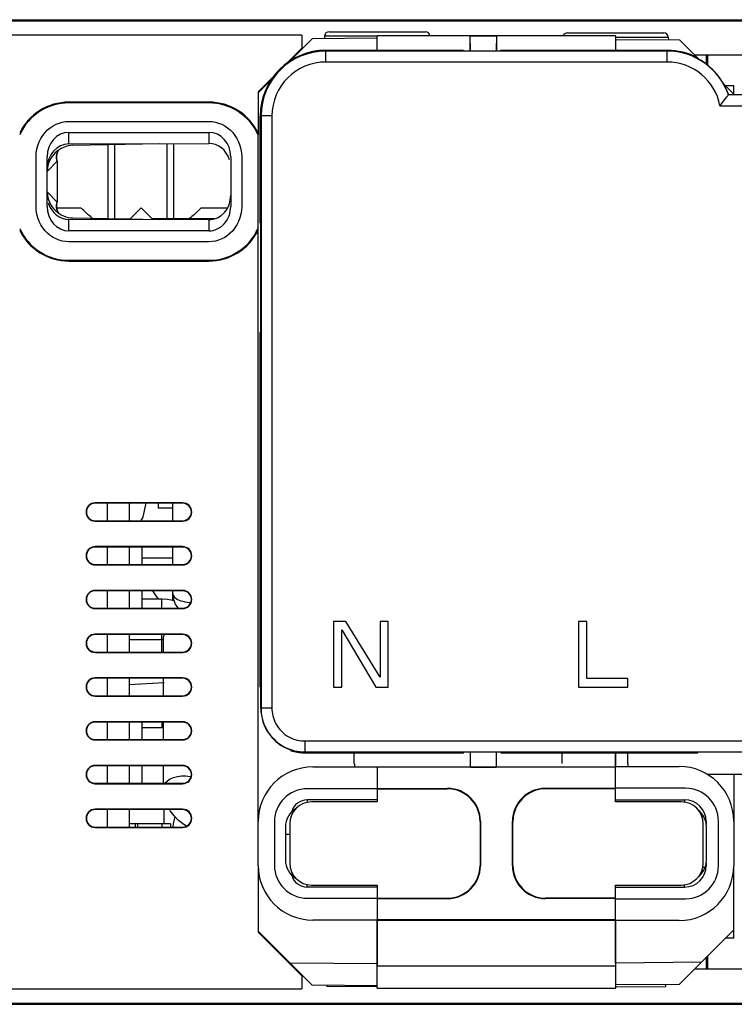
# Model space of a CAD drawing. Units: millimetres. Extents: x -48.4 to 51.5, y -24.6 to 24.6.
# Drawn here: x -26.5 to 6.2, y -22.5 to 22.5 of the extents above; entities that cross this region are included whole.
import ezdxf

# ---------------------------------------------------------------- set-up
doc = ezdxf.new("R2010")
doc.units = ezdxf.units.MM
doc.header["$LTSCALE"] = 16.335
doc.layers.get('0').update_dxf_attribs({"linetype": 'CONTINUOUS'})
for name, color, linetype in [('ASSI', 7, 'CONTINUOUS'), ('COPY-PUBBLISH', 7, 'CONTINUOUS'), ('CURVE', 7, 'CONTINUOUS'), ('DRAFT', 7, 'CONTINUOUS'), ('RACCORDO', 7, 'CONTINUOUS'), ('SUPERFICI', 7, 'CONTINUOUS')]:
    doc.layers.add(name, color=color, linetype=linetype)

msp = doc.modelspace()

# ---------------------------------------------------------------- linework, layer by layer
at = {"color": 7, "linetype": 'CONTINUOUS'}
for p, q in [((-13.6, 21.8), (-34.9, 21.8)), ((-13.6, 21.8), (-13.6, 21.2)), ((-13.6, 21.2), (-14.304, 20.496)), ((-14.896, 19.904), (-15.6, 19.2)), ((5.69, 19.56), (6.15, 19.1)), ((6.15, 19.077), (6.15, 19.1)), ((-22.143, 13.403), (-22.143, 16.797)), ((-19.756, 13.4), (-19.756, 16.838)), ((-24.802, 13.9), (-23.7, 13.9)), ((-23.448, 13.66), (-23.511, 13.717)), ((-23.414, 13.629), (-23.448, 13.66)), ((-23.386, 13.604), (-23.414, 13.629)), ((-23.356, 13.578), (-23.386, 13.604)), ((-23.325, 13.551), (-23.356, 13.578)), ((-21.45, 13.4), (-20.95, 13.9)), ((-20.95, 13.9), (-20.45, 13.4)), ((-18.514, 13.604), (-18.575, 13.551)), ((-18.452, 13.66), (-18.514, 13.604)), ((-18.389, 13.717), (-18.452, 13.66)), ((-18.2, 13.9), (-16.991, 13.9)), ((-21.986, 13.4), (-21.45, 13.4)), ((-17.573, 13.4), (-20.45, 13.4)), ((-22.5, 0.399), (-22.5, -0.399)), ((-21.5, 0.399), (-21.5, -0.399)), ((-22.5, -1.601), (-22.5, -2.399)), ((-21.5, -1.601), (-21.5, -2.399)), ((-20.9, -2.399), (-20.9, -1.601)), ((-19.5, -1.606), (-20.9, -1.606)), ((-19.5, -2.108), (-20.9, -2.108)), ((-22.5, -3.601), (-22.5, -4.399)), ((-21.5, -3.601), (-21.5, -4.399)), ((-20.9, -4.399), (-20.9, -3.601)), ((-20, -3.991), (-20.9, -3.991)), ((-12.15, -5), (-12.15, -8)), ((-11.588, -5), (-12.15, -5)), ((-11.775, -8), (-11.775, -5.383)), ((-11.775, -5.383), (-10.213, -8)), ((-10.025, -7.553), (-11.588, -5)), ((-10.025, -5), (-10.025, -7.553)), ((-9.65, -5), (-10.025, -5)), ((-9.65, -8), (-9.65, -5)), ((-0.575, -5), (-0.95, -5)), ((-0.95, -5), (-0.95, -8)), ((-0.575, -7.617), (-0.575, -5)), ((-22.5, -5.601), (-22.5, -6.399)), ((-21.5, -5.601), (-21.5, -6.399)), ((-20, -5.841), (-21.5, -5.841)), ((-19.965, -5.843), (-20, -5.841)), ((-19.925, -6.4), (-19.925, -5.725)), ((-22.5, -7.601), (-22.5, -8.399)), ((-21.5, -7.601), (-21.5, -8.399)), ((-19.925, -8.4), (-19.925, -7.6)), ((1.3, -7.617), (-0.575, -7.617)), ((1.3, -8), (1.3, -7.617)), ((-19.9, -7.808), (-21.5, -7.892)), ((-12.15, -8), (-11.775, -8)), ((-10.213, -8), (-9.65, -8)), ((-0.95, -8), (1.3, -8)), ((-22.5, -9.601), (-22.5, -10.399)), ((-21.5, -9.601), (-21.5, -10.399)), ((-20.9, -10.399), (-20.9, -9.601)), ((-19.925, -9.858), (-20.9, -9.858)), ((-19.925, -10.4), (-19.925, -9.6)), ((-22.5, -11.601), (-22.5, -12.399)), ((-21.5, -11.601), (-21.5, -12.399)), ((-20.9, -12.399), (-20.9, -11.601)), ((-19.925, -12.4), (-19.925, -11.6)), ((-10.15, -11.65), (-10.15, -12.65)), ((0.75, -12.625), (0.75, -11.63)), ((-22.5, -13.601), (-22.5, -14.399)), ((-21.5, -13.601), (-21.5, -14.399)), ((-19.9, -14.258), (-19.9, -13.6)), ((-19.6, -14.258), (-21.5, -14.258)), ((-21.2, -14.399), (-21.2, -14.258)), ((-19.6, -14.258), (-19.6, -14.4)), ((-14.15, -14.74), (-14.35, -14.74)), ((-14.016, -16.55), (-14.11, -16.55)), ((-14, -16.577), (-14, -16.66)), ((-10.15, -17.65), (-10.15, -18.65)), ((0.75, -18.67), (0.75, -17.675)), ((-15.6, -19.2), (-13.6, -21.2)), ((-13.6, -21.2), (-13.6, -21.8)), ((3.05, -21.682), (3.049, -21.58)), ((-34.9, -21.8), (-13.6, -21.8)), ((0.75, -21.702), (3.05, -21.682))]:
    msp.add_line(p, q, dxfattribs=at)
at = {"color": 250, "linetype": 'CONTINUOUS'}
for p, q in [((-20, -4.4), (-20, -3.991)), ((-20, -6.4), (-20, -5.6)), ((-19.99, -9.858), (-19.99, -9.6)), ((-19.097, -12.061), (-18.903, -12.061)), ((-21.1, -14.399), (-21.1, -14.258)), ((-19.99, -14.4), (-19.99, -14.258))]:
    msp.add_line(p, q, dxfattribs=at)
at = {"color": 7, "linetype": 'CONTINUOUS'}
for points in [[(-23.511, 13.717), (-23.573, 13.776), (-23.636, 13.837), (-23.7, 13.9)], [(-23.172, 13.423), (-23.204, 13.448), (-23.264, 13.499), (-23.325, 13.551)], [(-18.575, 13.551), (-18.636, 13.499), (-18.696, 13.449), (-18.756, 13.4)], [(-18.2, 13.9), (-18.264, 13.837), (-18.327, 13.776), (-18.389, 13.717)], [(-19.445, -4.066), (-19.492, -4.052), (-19.742, -4.006), (-20, -3.991)], [(-18.876, -14.36), (-19.001, -14.285), (-19.238, -14.097), (-19.443, -13.886), (-19.614, -13.653), (-19.643, -13.6)]]:
    msp.add_lwpolyline(points, dxfattribs=at)
at = {"color": 250, "linetype": 'CONTINUOUS'}
for points in [[(-19.899, -5.6), (-19.923, -5.687), (-19.925, -5.725)], [(-19.856, -12.4), (-19.845, -12.38), (-19.748, -12.282), (-19.619, -12.197), (-19.462, -12.131), (-19.286, -12.084), (-19.097, -12.061)], [(-18.903, -12.061), (-18.714, -12.084), (-18.663, -12.098)]]:
    msp.add_lwpolyline(points, dxfattribs=at)
at = {"color": 7, "linetype": 'CONTINUOUS'}
for centre, start, end in [((3.9, -14.4), 14.4775, 51.0749), ((3.9, -15.9), 308.9353, 345.5225)]:
    msp.add_arc(centre, 1, start, end, dxfattribs=at)
at = {"layer": 'ASSI', "color": 7, "linetype": 'CONTINUOUS'}
for p, q in [((-27.95, 22.5), (31.05, 22.5)), ((-28.001, 22.449), (25.25, 22.449)), ((-13.6, 21.8), (-34.9, 21.8)), ((-13.6, 21.8), (-13.6, 21.15)), ((-10.15, 21.1), (-10.15, 21.759)), ((0.75, 21.759), (-10.15, 21.759)), ((-5.909, 21.759), (-5.904, 21.754)), ((-4.696, 21.754), (-4.691, 21.759)), ((0.75, 21.759), (0.75, 21.1)), ((-13.6, 21.2), (-14.304, 20.496)), ((-13.94, 20.81), (-13.991, 20.809)), ((4.35, 20.9), (6.85, 20.9)), ((4.898, 20.467), (4.898, 20.9)), ((4.95, 20.9), (4.95, 20.427)), ((-14.896, 19.904), (-15.6, 19.2)), ((-15.6, 19.2), (-15.6, 17.258)), ((-17.85, 18.732), (-24.25, 18.732)), ((-17.85, 18.697), (-24.25, 18.697)), ((-24.25, 17.85), (-17.85, 17.85)), ((-24.25, 17.35), (-17.85, 17.35)), ((-15.6, -14.15), (-15.6, 17.239)), ((-24.25, 16.825), (-17.85, 16.844)), ((-25.75, 13.968), (-25.75, 16.232)), ((-25.25, 13.968), (-25.25, 16.232)), ((-16.85, 16.232), (-16.85, 13.968)), ((-16.35, 16.232), (-16.35, 13.968)), ((-17.85, 13.356), (-24.25, 13.375)), ((-17.85, 12.85), (-24.25, 12.85)), ((-17.85, 12.35), (-24.25, 12.35)), ((-24.25, 11.503), (-17.85, 11.503)), ((-24.25, 11.468), (-17.85, 11.468)), ((-19.05, 0.417), (-23.05, 0.417)), ((-19.05, 0.4), (-23.05, 0.399)), ((-23.05, -0.399), (-19.05, -0.4)), ((-23.05, -0.417), (-19.05, -0.417)), ((-19.05, -1.583), (-23.05, -1.583)), ((-19.05, -1.6), (-23.05, -1.601)), ((-23.05, -2.399), (-19.05, -2.4)), ((-23.05, -2.417), (-19.05, -2.417)), ((-19.05, -3.583), (-23.05, -3.583)), ((-19.05, -3.6), (-23.05, -3.601)), ((-23.05, -4.399), (-19.05, -4.4)), ((-23.05, -4.417), (-19.05, -4.417)), ((-19.05, -5.583), (-23.05, -5.583)), ((-19.05, -5.6), (-23.05, -5.601)), ((-23.05, -6.399), (-19.05, -6.4)), ((-23.05, -6.417), (-19.05, -6.417)), ((-19.05, -7.583), (-23.05, -7.583)), ((-19.05, -7.6), (-23.05, -7.601)), ((-23.05, -8.399), (-19.05, -8.4)), ((-23.05, -8.417), (-19.05, -8.417)), ((-19.05, -9.583), (-23.05, -9.583)), ((-19.05, -9.6), (-23.05, -9.601)), ((-23.05, -10.399), (-19.05, -10.4)), ((-23.05, -10.417), (-19.05, -10.417)), ((-5.887, -11.663), (-5.887, -10.974)), ((-4.713, -10.974), (-4.713, -11.663)), ((0.75, -11), (0.75, -11.63)), ((-19.05, -11.583), (-23.05, -11.583)), ((-19.05, -11.6), (-23.05, -11.601)), ((0.75, -11.667), (-10.15, -11.667)), ((-10.15, -11.667), (-10.15, -12.633)), ((-5.9, -11.65), (-5.887, -11.663)), ((-5.887, -11.663), (-4.713, -11.663)), ((-4.7, -11.65), (-4.713, -11.663)), ((-1.723, -11.65), (0.75, -11.65)), ((0.75, -12.65), (0.75, -11.667)), ((-23.05, -12.399), (-19.05, -12.4)), ((-23.05, -12.417), (-19.05, -12.417)), ((-10.15, -12.633), (-6.932, -12.633)), ((-10.15, -12.65), (-6.95, -12.65)), ((0.75, -12.633), (-2.468, -12.633)), ((0.75, -12.65), (-2.45, -12.65)), ((-19.05, -13.583), (-23.05, -13.583)), ((-19.05, -13.6), (-23.05, -13.601)), ((-23.05, -14.399), (-19.05, -14.4)), ((-5.45, -14.15), (-5.45, -16.15)), ((-5.433, -14.132), (-5.433, -16.168)), ((-3.967, -16.168), (-3.967, -14.132)), ((-3.95, -16.15), (-3.95, -14.15)), ((-23.05, -14.417), (-19.05, -14.417)), ((-15.6, -16.15), (-15.6, -19.2)), ((4.85, -16.242), (4.75, -16.242)), ((-10.15, -17.65), (-6.95, -17.65)), ((-10.15, -17.667), (-6.932, -17.667)), ((-10.15, -17.667), (-10.15, -18.633)), ((0.75, -17.667), (-2.468, -17.667)), ((0.75, -17.65), (-2.45, -17.65)), ((0.75, -18.633), (0.75, -17.65)), ((0.75, -18.633), (-10.15, -18.633)), ((-10.15, -18.65), (0.75, -18.65)), ((-10.15, -21.759), (-10.15, -18.65)), ((0.75, -18.67), (0.75, -21.759)), ((-15.6, -19.2), (-13.6, -21.2)), ((4.898, -20.9), (4.898, -20.352)), ((4.95, -20.3), (4.95, -20.9)), ((-13.6, -21.15), (-13.6, -21.8)), ((6.85, -20.9), (4.35, -20.9)), ((-34.9, -21.8), (-13.6, -21.8)), ((-12.449, -21.63), (-12.45, -21.682)), ((-10.15, -21.702), (-12.45, -21.682)), ((-10.15, -21.759), (0.75, -21.759)), ((-28.001, -22.449), (25.25, -22.449)), ((-27.95, -22.5), (31.05, -22.5))]:
    msp.add_line(p, q, dxfattribs=at)
at = {"layer": 'ASSI', "color": 250, "linetype": 'CONTINUOUS'}
for p, q in [((-4.696, 21.754), (-5.904, 21.754)), ((-24.25, 18.732), (-24.25, 18.697)), ((-17.85, 18.732), (-17.85, 18.697)), ((-24.25, 16.825), (-24.25, 17.35)), ((-17.85, 17.35), (-17.85, 16.844)), ((-24.25, 12.85), (-24.25, 13.375)), ((-17.85, 13.356), (-17.85, 12.85)), ((-24.25, 11.468), (-24.25, 11.503)), ((-17.85, 11.468), (-17.85, 11.503)), ((-23.05, 0.417), (-23.05, 0.399)), ((-19.05, 0.417), (-19.05, 0.4)), ((-23.05, -0.417), (-23.05, -0.399)), ((-19.05, -0.417), (-19.05, -0.4)), ((-23.05, -1.583), (-23.05, -1.601)), ((-19.05, -1.583), (-19.05, -1.6)), ((-23.05, -2.417), (-23.05, -2.399)), ((-19.05, -2.417), (-19.05, -2.4)), ((-23.05, -3.583), (-23.05, -3.601)), ((-19.05, -3.583), (-19.05, -3.6)), ((-23.05, -4.417), (-23.05, -4.399)), ((-19.05, -4.417), (-19.05, -4.4)), ((-23.05, -5.583), (-23.05, -5.601)), ((-19.05, -5.583), (-19.05, -5.6)), ((-23.05, -6.417), (-23.05, -6.399)), ((-19.05, -6.417), (-19.05, -6.4)), ((-23.05, -7.583), (-23.05, -7.601)), ((-19.05, -7.583), (-19.05, -7.6)), ((-23.05, -8.417), (-23.05, -8.399)), ((-19.05, -8.417), (-19.05, -8.4)), ((-23.05, -9.583), (-23.05, -9.601)), ((-19.05, -9.583), (-19.05, -9.6)), ((-23.05, -10.417), (-23.05, -10.399)), ((-19.05, -10.417), (-19.05, -10.4)), ((-23.05, -11.583), (-23.05, -11.601)), ((-19.05, -11.583), (-19.05, -11.6)), ((-23.05, -12.417), (-23.05, -12.399)), ((-19.05, -12.417), (-19.05, -12.4)), ((-6.95, -12.65), (-6.932, -12.633)), ((-2.45, -12.65), (-2.468, -12.633)), ((-23.05, -13.583), (-23.05, -13.601)), ((-19.05, -13.583), (-19.05, -13.6)), ((-23.05, -14.417), (-23.05, -14.399)), ((-19.05, -14.417), (-19.05, -14.4)), ((-5.45, -14.15), (-5.433, -14.132)), ((-3.95, -14.15), (-3.967, -14.132)), ((-5.45, -16.15), (-5.433, -16.168)), ((-3.95, -16.15), (-3.967, -16.168)), ((-6.95, -17.65), (-6.932, -17.667)), ((-2.45, -17.65), (-2.468, -17.667)), ((0.75, -20.759), (-10.15, -20.759))]:
    msp.add_line(p, q, dxfattribs=at)
at = {"layer": 'ASSI', "color": 7, "linetype": 'CONTINUOUS'}
for points in [[(-25.75, 16.232), (-25.74, 16.413), (-25.713, 16.587), (-25.67, 16.755), (-25.609, 16.916), (-25.532, 17.071), (-25.443, 17.213), (-25.341, 17.343), (-25.227, 17.46), (-25.105, 17.562), (-24.975, 17.649), (-24.836, 17.721), (-24.694, 17.777), (-24.55, 17.817), (-24.402, 17.841), (-24.25, 17.85)], [(-17.85, 17.85), (-17.698, 17.841), (-17.55, 17.817), (-17.406, 17.777), (-17.264, 17.721), (-17.125, 17.649), (-16.995, 17.562), (-16.873, 17.46), (-16.759, 17.343), (-16.657, 17.213), (-16.568, 17.071), (-16.491, 16.916), (-16.43, 16.755), (-16.387, 16.587), (-16.36, 16.413), (-16.35, 16.232)], [(-24.25, 12.35), (-24.402, 12.359), (-24.55, 12.383), (-24.694, 12.423), (-24.836, 12.479), (-24.975, 12.551), (-25.105, 12.638), (-25.227, 12.74), (-25.341, 12.857), (-25.443, 12.987), (-25.532, 13.129), (-25.609, 13.284), (-25.67, 13.445), (-25.713, 13.613), (-25.74, 13.787), (-25.75, 13.968)], [(-16.35, 13.968), (-16.36, 13.787), (-16.387, 13.613), (-16.43, 13.445), (-16.491, 13.284), (-16.568, 13.129), (-16.657, 12.987), (-16.759, 12.857), (-16.873, 12.74), (-16.995, 12.638), (-17.125, 12.551), (-17.264, 12.479), (-17.406, 12.423), (-17.55, 12.383), (-17.698, 12.359), (-17.85, 12.35)]]:
    msp.add_lwpolyline(points, dxfattribs=at)
for centre, radius, start, end in [((-24.25, 16.232), 2.5, 90, 154.1581), ((-24.25, 16.232), 2.465, 90, 155.8876), ((-17.85, 16.232), 2.5, 25.8419, 90), ((-17.85, 16.232), 2.465, 24.1124, 90), ((-24.25, 13.968), 2.465, 204.1124, 270), ((-24.25, 13.968), 2.5, 205.8419, 270), ((-17.85, 13.968), 2.465, 270, 335.8876), ((-17.85, 13.968), 2.5, 270, 334.1581), ((-23.05, 0), 0.417, 90, 270), ((-19.05, 0), 0.417, 270, 90), ((-23.05, -2), 0.417, 90, 270), ((-19.05, -2), 0.417, 270, 90), ((-23.05, -4), 0.417, 90, 270), ((-19.05, -4), 0.417, 270, 90), ((-23.05, -6), 0.417, 90, 270), ((-19.05, -6), 0.417, 270, 90), ((-23.05, -8), 0.417, 90, 270), ((-19.05, -8), 0.417, 270, 90), ((-23.05, -10), 0.417, 90, 270), ((-19.05, -10), 0.417, 270, 90), ((-23.05, -12), 0.417, 90, 270), ((-19.05, -12), 0.417, 270, 90), ((-23.05, -14), 0.417, 90, 270), ((-19.05, -14), 0.417, 270, 90)]:
    msp.add_arc(centre, radius, start, end, dxfattribs=at)
for centre, major_axis, ratio, start_param, end_param in [((-5.909, 20.759), (0, 1), 0.008727, -1.25015, -0.008727), ((-5.904, 19.754), (0, 2), 0.008727, -0.850232, -0.008727), ((-4.696, 19.754), (0, 2), 0.008727, 0.008727, 0.850232), ((-4.691, 20.759), (0, 1), 0.008727, 0.008727, 1.25015), ((-24.25, 16.232), (0, 1.118), 0.894427, 0, 1.570796), ((-17.85, 16.232), (0, 1.118), 0.894427, -1.570796, 0), ((-24.25, 15.707), (0.013, 1.118), 0.894398, 6.296062, 7.866858), ((-17.85, 15.725), (0.013, 1.118), 0.894398, -1.220081, 0.012877), ((-17.85, 14.475), (-0.013, 1.118), 0.894398, 3.128716, 4.699512), ((-24.25, 13.968), (0, 1.118), 0.894427, -4.712389, -3.141593), ((-24.25, 14.493), (-0.013, 1.118), 0.894398, -4.386789, -3.154469), ((-17.85, 13.968), (0, 1.118), 0.894427, -3.141593, -1.570796), ((-23.05, 0), (0.399, 0), 1, 1.570897, 4.712288), ((-19.05, 0), (0.4, 0), 1, -1.570897, 1.570897), ((-23.05, -2), (0.399, 0), 1, 1.570897, 4.712288), ((-19.05, -2), (0.4, 0), 1, -1.570897, 1.570897), ((-23.05, -4), (0.399, 0), 1, 1.570897, 4.712288), ((-19.05, -4), (0.4, 0), 1, -1.570897, 1.570897), ((-23.05, -6), (0.399, 0), 1, 1.570897, 4.712288), ((-19.05, -6), (0.4, 0), 1, -1.570897, 1.570897), ((-23.05, -8), (0.399, 0), 1, 1.570897, 4.712288), ((-19.05, -8), (0.4, 0), 1, -1.570897, 1.570897), ((-23.05, -10), (0.399, 0), 1, 1.570897, 4.712288), ((-19.05, -10), (0.4, 0), 1, -1.570897, 1.570897), ((-23.05, -12), (0.399, 0), 1, 1.570897, 4.712288), ((-19.05, -12), (0.4, 0), 1, -1.570897, 1.570897), ((-6.95, -14.15), (1.061, 1.061), 0.999924, -0.78536, 0.78536), ((-6.933, -14.133), (1.061, 1.061), 0.999924, -0.78536, 0.78536), ((-2.467, -14.133), (-1.061, 1.061), 0.999924, -0.78536, 0.78536), ((-2.45, -14.15), (-1.061, 1.061), 0.999924, -0.78536, 0.78536), ((-23.05, -14), (0.399, 0), 1, 1.570897, 4.712288), ((-19.05, -14), (0.4, 0), 1, -1.570897, 1.570897), ((-6.95, -16.15), (1.061, -1.061), 0.999924, -0.78536, 0.78536), ((-6.933, -16.167), (-1.061, 1.061), 0.999924, -3.926953, -2.356233), ((-2.467, -16.167), (1.061, 1.061), 0.999924, -3.926953, -2.356233), ((-2.45, -16.15), (-1.061, -1.061), 0.999924, -0.78536, 0.78536)]:
    msp.add_ellipse(centre, major_axis=major_axis, ratio=ratio, start_param=start_param, end_param=end_param, dxfattribs=at)
at = {"layer": 'COPY-PUBBLISH', "color": 250, "linetype": 'CONTINUOUS'}
for p, q in [((-12.5, 21.065), (-12.5, 21.1)), ((-12.5, 20.565), (-12.5, 21.065)), ((3.1, 21.065), (-12.5, 21.065)), ((3.1, 21.065), (3.1, 21.1)), ((3.1, 20.565), (3.1, 21.065)), ((3.1, 20.565), (-12.5, 20.565)), ((50.268, 19.068), (5.903, 19.068)), ((5.52, 18.568), (50.768, 18.568)), ((-15.465, 18.1), (-15.5, 18.1)), ((-15.465, 18.1), (-15.465, -8.965)), ((-14.965, 18.1), (-15.465, 18.1)), ((-14.965, 18.1), (-14.965, -8.965)), ((-15.474, -8.974), (-15.465, -8.965)), ((-14.965, -8.965), (-15.465, -8.965)), ((-13.465, -10.465), (-13.465, -10.965)), ((-13.465, -10.465), (7.032, -10.465)), ((-13.5, -11), (-13.465, -10.965)), ((-13.465, -10.965), (6.532, -10.965))]:
    msp.add_line(p, q, dxfattribs=at)
at = {"layer": 'COPY-PUBBLISH', "color": 7, "linetype": 'CONTINUOUS'}
for p, q in [((-12.5, 21.1), (-6.2, 21.1)), ((-6.2, 21.1), (-6.187, 21.074)), ((-6.187, 21.074), (-4.513, 21.074)), ((-4.5, 21.1), (-4.513, 21.074)), ((-4.5, 21.1), (3.1, 21.1)), ((4.513, 20.717), (4.5, 20.753)), ((5.903, 19.068), (5.909, 19.077)), ((5.909, 19.077), (6.45, 19.077)), ((5.696, 18.789), (5.729, 18.832)), ((-15.5, 13.2), (-15.5, 18.1)), ((-15.5, 13.2), (-15.474, 13.187)), ((-15.474, 8.213), (-15.474, 13.187)), ((-15.5, 8.2), (-15.474, 8.213)), ((-15.5, -8), (-15.5, 8.2)), ((-15.5, -8), (-15.474, -8.013)), ((-15.474, -8.974), (-15.474, -8.013)), ((-13.5, -11), (-6.2, -11)), ((-6.2, -11), (-6.187, -10.974)), ((-4.513, -10.974), (-6.187, -10.974)), ((-4.5, -11), (-4.513, -10.974)), ((-4.5, -11), (4.5, -11)), ((4.5, -11), (4.513, -10.974)), ((6.523, -10.974), (4.513, -10.974))]:
    msp.add_line(p, q, dxfattribs=at)
for points in [[(5.729, 18.832), (5.789, 18.912), (5.839, 18.98)], [(5.839, 18.98), (5.86, 19.009), (5.877, 19.033), (5.89, 19.051), (5.898, 19.063), (5.903, 19.068)], [(5.52, 18.568), (5.557, 18.612), (5.592, 18.656), (5.627, 18.701), (5.696, 18.789)]]:
    msp.add_lwpolyline(points, dxfattribs=at)
at = {"layer": 'COPY-PUBBLISH', "color": 250, "linetype": 'CONTINUOUS'}
for points in [[(-15.465, -8.965), (-15.462, -9.074), (-15.452, -9.188), (-15.436, -9.305), (-15.411, -9.426), (-15.377, -9.55), (-15.335, -9.674), (-15.283, -9.798), (-15.221, -9.921), (-15.151, -10.041), (-15.071, -10.157), (-14.982, -10.268), (-14.886, -10.373), (-14.782, -10.47), (-14.671, -10.56), (-14.556, -10.642), (-14.436, -10.714), (-14.312, -10.777), (-14.187, -10.83), (-14.062, -10.874), (-13.936, -10.909), (-13.813, -10.934), (-13.693, -10.952), (-13.577, -10.962), (-13.465, -10.965)], [(-14.965, -8.965), (-14.964, -9.047), (-14.957, -9.132), (-14.943, -9.219), (-14.924, -9.31), (-14.9, -9.403), (-14.868, -9.496), (-14.829, -9.589), (-14.783, -9.682), (-14.73, -9.772), (-14.67, -9.859), (-14.603, -9.943), (-14.53, -10.021), (-14.452, -10.094), (-14.369, -10.162), (-14.283, -10.223), (-14.193, -10.277), (-14.1, -10.324), (-14.006, -10.364), (-13.912, -10.397), (-13.818, -10.423), (-13.726, -10.442), (-13.637, -10.456), (-13.55, -10.464), (-13.465, -10.465)]]:
    msp.add_lwpolyline(points, dxfattribs=at)
at = {"layer": 'COPY-PUBBLISH', "color": 7, "linetype": 'CONTINUOUS'}
for centre, radius, start, end in [((-12.5, 18.1), 3, 89.9919, 179.9919), ((3.1, 18.1), 3, 62.1819, 89.9919), ((3.1, 18.1), 2.974, 19.1735, 61.6291)]:
    msp.add_arc(centre, radius, start, end, dxfattribs=at)
at = {"layer": 'COPY-PUBBLISH', "color": 250, "linetype": 'CONTINUOUS'}
for centre, radius, start, end in [((-12.5, 18.1), 2.965, 90, 180), ((3.1, 18.1), 2.965, 19.0515, 90), ((-12.5, 18.1), 2.465, 90, 180), ((3.1, 18.1), 2.465, 10.9417, 90)]:
    msp.add_arc(centre, radius, start, end, dxfattribs=at)
at = {"layer": 'COPY-PUBBLISH', "color": 7, "linetype": 'CONTINUOUS'}
for centre, major_axis, ratio, start_param, end_param in [((-13.474, -8.974), (1.415, 1.415), 0.999695, 2.356347, 3.601688), ((-13.9, -9.4), (-0.39, 2.402), 0.225199, -4.091373, -4.070722), ((-13.5, -9), (1.415, 1.415), 0.999695, -2.660847, -2.356347)]:
    msp.add_ellipse(centre, major_axis=major_axis, ratio=ratio, start_param=start_param, end_param=end_param, dxfattribs=at)
at = {"layer": 'CURVE', "color": 7, "linetype": 'CONTINUOUS'}
for p, q in [((-20.15, 0.17), (-20.15, 0.4)), ((-19.5, 0.17), (-20.15, 0.17))]:
    msp.add_line(p, q, dxfattribs=at)
at = {"layer": 'DRAFT', "color": 7, "linetype": 'CONTINUOUS'}
for p, q in [((-27.95, 22.5), (31.05, 22.5)), ((-28.001, 22.449), (25.25, 22.449)), ((-13.6, 21.2), (-13.6, 21.15)), ((-13.94, 20.81), (-13.991, 20.809)), ((4.898, 20.467), (4.898, 20.9)), ((4.95, 20.9), (4.95, 20.427)), ((6.15, 19.481), (5.768, 19.482)), ((6.15, 19.1), (6.15, 19.481)), ((-15.6, 19.2), (-15.6, 17.258)), ((-17.85, 18.732), (-24.25, 18.732)), ((-17.85, 18.697), (-24.25, 18.697)), ((-15.6, -14.15), (-15.6, 17.239)), ((-24.25, 16.825), (-17.85, 16.844)), ((-17.85, 13.356), (-24.25, 13.375)), ((-24.25, 11.503), (-17.85, 11.503)), ((-24.25, 11.468), (-17.85, 11.468)), ((-19.05, 0.417), (-23.05, 0.417)), ((-19.05, 0.4), (-23.05, 0.399)), ((-23.05, -0.399), (-19.05, -0.4)), ((-23.05, -0.417), (-19.05, -0.417)), ((-19.05, -1.583), (-23.05, -1.583)), ((-19.05, -1.6), (-23.05, -1.601)), ((-23.05, -2.399), (-19.05, -2.4)), ((-23.05, -2.417), (-19.05, -2.417)), ((-19.05, -3.583), (-23.05, -3.583)), ((-19.05, -3.6), (-23.05, -3.601)), ((-23.05, -4.399), (-19.05, -4.4)), ((-23.05, -4.417), (-19.05, -4.417)), ((-19.05, -5.583), (-23.05, -5.583)), ((-19.05, -5.6), (-23.05, -5.601)), ((-23.05, -6.399), (-19.05, -6.4)), ((-23.05, -6.417), (-19.05, -6.417)), ((-19.05, -7.583), (-23.05, -7.583)), ((-19.05, -7.6), (-23.05, -7.601)), ((-23.05, -8.399), (-19.05, -8.4)), ((-23.05, -8.417), (-19.05, -8.417)), ((-19.05, -9.583), (-23.05, -9.583)), ((-19.05, -9.6), (-23.05, -9.601)), ((-23.05, -10.399), (-19.05, -10.4)), ((-23.05, -10.417), (-19.05, -10.417)), ((0.75, -11.63), (0.75, -11)), ((-19.05, -11.583), (-23.05, -11.583)), ((-19.05, -11.6), (-23.05, -11.601)), ((6.15, -12), (6.15, -14.13)), ((-23.05, -12.399), (-19.05, -12.4)), ((-23.05, -12.417), (-19.05, -12.417)), ((-10.15, -12.65), (-10.15, -13.25)), ((0.75, -13.25), (0.75, -12.65)), ((-10.15, -13.15), (-13.35, -13.157)), ((-10.15, -13.25), (-13.15, -13.25)), ((0.75, -13.15), (3.9, -13.157)), ((3.75, -13.25), (0.75, -13.25)), ((-19.05, -13.583), (-23.05, -13.583)), ((-19.05, -13.6), (-23.05, -13.601)), ((-23.05, -14.399), (-19.05, -14.4)), ((-14.35, -14.4), (-14.35, -15.9)), ((-14.15, -14.25), (-14.15, -16.05)), ((4.75, -16.05), (4.75, -14.25)), ((4.891, -14.15), (4.891, -14.266)), ((4.9, -15.9), (4.9, -14.4)), ((-23.05, -14.417), (-19.05, -14.417)), ((-15.6, -16.15), (-15.6, -19.2)), ((4.891, -16.034), (4.891, -16.15)), ((6.15, -19.481), (6.15, -16.17)), ((-13.15, -17.05), (-10.15, -17.05)), ((-10.15, -17.05), (-10.15, -17.65)), ((0.75, -17.05), (3.75, -17.05)), ((0.75, -17.65), (0.75, -17.05)), ((-10.15, -17.15), (-13.35, -17.143)), ((0.75, -17.15), (3.9, -17.143)), ((6.15, -19.481), (5.768, -19.482)), ((4.898, -20.9), (4.898, -20.352)), ((4.95, -20.3), (4.95, -20.9)), ((-13.6, -21.15), (-13.6, -21.2)), ((-28.001, -22.449), (25.25, -22.449)), ((-27.95, -22.5), (31.05, -22.5))]:
    msp.add_line(p, q, dxfattribs=at)
at = {"layer": 'DRAFT', "color": 250, "linetype": 'CONTINUOUS'}
for p, q in [((-24.25, 18.732), (-24.25, 18.697)), ((-17.85, 18.732), (-17.85, 18.697)), ((-24.25, 16.825), (-24.25, 17.35)), ((-17.85, 17.35), (-17.85, 16.844)), ((-24.25, 12.85), (-24.25, 13.375)), ((-17.85, 13.356), (-17.85, 12.85)), ((-24.25, 11.468), (-24.25, 11.503)), ((-17.85, 11.468), (-17.85, 11.503)), ((-23.05, 0.417), (-23.05, 0.399)), ((-19.05, 0.417), (-19.05, 0.4)), ((-23.05, -0.417), (-23.05, -0.399)), ((-19.05, -0.417), (-19.05, -0.4)), ((-23.05, -1.583), (-23.05, -1.601)), ((-19.05, -1.583), (-19.05, -1.6)), ((-23.05, -2.417), (-23.05, -2.399)), ((-19.05, -2.417), (-19.05, -2.4)), ((-23.05, -3.583), (-23.05, -3.601)), ((-19.05, -3.583), (-19.05, -3.6)), ((-23.05, -4.417), (-23.05, -4.399)), ((-19.05, -4.417), (-19.05, -4.4)), ((-23.05, -5.583), (-23.05, -5.601)), ((-19.05, -5.583), (-19.05, -5.6)), ((-23.05, -6.417), (-23.05, -6.399)), ((-19.05, -6.417), (-19.05, -6.4)), ((-23.05, -7.583), (-23.05, -7.601)), ((-19.05, -7.583), (-19.05, -7.6)), ((-23.05, -8.417), (-23.05, -8.399)), ((-19.05, -8.417), (-19.05, -8.4)), ((-23.05, -9.583), (-23.05, -9.601)), ((-19.05, -9.583), (-19.05, -9.6)), ((-23.05, -10.417), (-23.05, -10.399)), ((-19.05, -10.417), (-19.05, -10.4)), ((-23.05, -11.583), (-23.05, -11.601)), ((-19.05, -11.583), (-19.05, -11.6)), ((-23.05, -12.417), (-23.05, -12.399)), ((-19.05, -12.417), (-19.05, -12.4)), ((-13.35, -13.157), (-13.35, -13.27)), ((3.9, -13.157), (3.9, -13.261)), ((-23.05, -13.583), (-23.05, -13.601)), ((-19.05, -13.583), (-19.05, -13.6)), ((-23.05, -14.417), (-23.05, -14.399)), ((-19.05, -14.417), (-19.05, -14.4)), ((4.891, -14.15), (4.868, -14.15)), ((4.891, -16.15), (4.868, -16.15)), ((-13.35, -17.143), (-13.35, -17.03)), ((3.9, -17.143), (3.9, -17.039))]:
    msp.add_line(p, q, dxfattribs=at)
at = {"layer": 'DRAFT', "color": 7, "linetype": 'CONTINUOUS'}
for centre, radius, start, end in [((-24.25, 16.232), 2.5, 90, 154.1581), ((-24.25, 16.232), 2.465, 90, 155.8876), ((-17.85, 16.232), 2.5, 25.8419, 90), ((-17.85, 16.232), 2.465, 24.1124, 90), ((-24.25, 13.968), 2.465, 204.1124, 270), ((-24.25, 13.968), 2.5, 205.8419, 270), ((-17.85, 13.968), 2.465, 270, 335.8876), ((-17.85, 13.968), 2.5, 270, 334.1581), ((-23.05, 0), 0.417, 90, 270), ((-19.05, 0), 0.417, 270, 90), ((-23.05, -2), 0.417, 90, 270), ((-19.05, -2), 0.417, 270, 90), ((-23.05, -4), 0.417, 90, 270), ((-19.05, -4), 0.417, 270, 90), ((-23.05, -6), 0.417, 90, 270), ((-19.05, -6), 0.417, 270, 90), ((-23.05, -8), 0.417, 90, 270), ((-19.05, -8), 0.417, 270, 90), ((-23.05, -10), 0.417, 90, 270), ((-19.05, -10), 0.417, 270, 90), ((-23.05, -12), 0.417, 90, 270), ((-19.05, -12), 0.417, 270, 90), ((-13.15, -14.25), 1, 90, 180), ((3.75, -14.25), 1, 0, 90), ((-23.05, -14), 0.417, 90, 270), ((-19.05, -14), 0.417, 270, 90), ((-13.35, -14.4), 1, 119.6581, 180), ((3.9, -14.4), 1, 0, 14.4775), ((-13.35, -15.9), 1, 180, 240.3421), ((-13.15, -16.05), 1, 180, 270), ((3.75, -16.05), 1, 270, 360), ((3.9, -15.9), 1, 345.5225, 360)]:
    msp.add_arc(centre, radius, start, end, dxfattribs=at)
for centre, major_axis, ratio, start_param, end_param in [((-24.25, 15.707), (0.013, 1.118), 0.894398, 6.296062, 7.866858), ((-17.85, 15.725), (0.013, 1.118), 0.894398, -1.220081, 0.012877), ((-17.85, 14.475), (-0.013, 1.118), 0.894398, 3.128716, 4.699512), ((-24.25, 14.493), (-0.013, 1.118), 0.894398, -4.386789, -3.154469), ((-23.05, 0), (0.399, 0), 1, 1.570897, 4.712288), ((-19.05, 0), (0.4, 0), 1, -1.570897, 1.570897), ((-23.05, -2), (0.399, 0), 1, 1.570897, 4.712288), ((-19.05, -2), (0.4, 0), 1, -1.570897, 1.570897), ((-23.05, -4), (0.399, 0), 1, 1.570897, 4.712288), ((-19.05, -4), (0.4, 0), 1, -1.570897, 1.570897), ((-23.05, -6), (0.399, 0), 1, 1.570897, 4.712288), ((-19.05, -6), (0.4, 0), 1, -1.570897, 1.570897), ((-23.05, -8), (0.399, 0), 1, 1.570897, 4.712288), ((-19.05, -8), (0.4, 0), 1, -1.570897, 1.570897), ((-23.05, -10), (0.399, 0), 1, 1.570897, 4.712288), ((-19.05, -10), (0.4, 0), 1, -1.570897, 1.570897), ((-23.05, -12), (0.399, 0), 1, 1.570897, 4.712288), ((-19.05, -12), (0.4, 0), 1, -1.570897, 1.570897), ((-13.348, -13.9), (0.743, 0), 0.999998, 1.572978, 2.86873), ((3.898, -14.15), (0.993, 0), 0.999998, 0, 1.568615), ((-23.05, -14), (0.399, 0), 1, 1.570897, 4.712288), ((-19.05, -14), (0.4, 0), 1, -1.570897, 1.570897), ((3.898, -16.15), (0.993, 0), 0.999998, -1.568615, 0), ((-13.348, -16.4), (0.743, 0), 0.999998, -2.86873, -1.572978)]:
    msp.add_ellipse(centre, major_axis=major_axis, ratio=ratio, start_param=start_param, end_param=end_param, dxfattribs=at)
at = {"layer": 'RACCORDO', "color": 7, "linetype": 'CONTINUOUS'}
for p, q in [((-14.135, 20.615), (-13.126, 21.624)), ((-10.15, 21.65), (-13.126, 21.624)), ((-12.557, 21.757), (-12.561, 21.629)), ((-12.357, 21.95), (-7.943, 21.95)), ((-1.457, 21.9), (2.957, 21.9)), ((0.75, 21.6), (3.676, 21.574)), ((3.157, 21.707), (3.161, 21.579)), ((3.676, 21.574), (4.493, 20.757)), ((4.35, 20.9), (6.85, 20.9)), ((4.502, 20.748), (4.562, 20.688)), ((-15.6, 19.15), (-15.015, 19.735)), ((-24.25, 17.35), (-17.85, 17.35)), ((-24.071, 16.759), (-20.092, 16.837)), ((-22.45, 13.409), (-22.45, 16.791)), ((-19.45, 13.4), (-19.45, 16.839)), ((-25.25, 13.968), (-25.25, 16.232)), ((-16.85, 16.232), (-16.85, 13.968)), ((-24.782, 16.035), (-24.782, 14.165)), ((-24.071, 13.441), (-20.092, 13.363)), ((-17.85, 12.85), (-24.25, 12.85)), ((-19.5, -0.4), (-19.5, 0.4)), ((-19.5, -2.4), (-19.5, -1.6)), ((-19.5, -3.726), (-19.5, -3.6)), ((-19.498, -3.794), (-19.5, -3.726)), ((-19.5, -4.05), (-19.5, -3.727)), ((-11.2, -11.5), (-11.2, -11)), ((-1.7, -11.5), (-1.7, -11)), ((1.3, -11.5), (1.3, -11)), ((-13.1, -11.65), (-10.15, -11.65)), ((0.75, -11.63), (3.65, -11.63)), ((6.523, -12), (4.959, -12)), ((-10.15, -12.65), (-13.35, -12.65)), ((3.95, -12.625), (0.75, -12.625)), ((-15.6, -16.15), (-15.6, -14.15)), ((-14.85, -14.15), (-14.85, -16.15)), ((5.45, -16.175), (5.45, -14.125)), ((6.15, -14.13), (6.15, -16.17)), ((-13.35, -17.65), (-10.15, -17.65)), ((0.75, -17.675), (3.95, -17.675)), ((-10.15, -18.65), (-13.1, -18.65)), ((-10.15, -18.65), (-10.15, -20.759)), ((3.65, -18.67), (0.75, -18.67)), ((0.75, -20.6), (0.75, -18.67)), ((-13.126, -21.624), (-15.6, -19.15)), ((6.15, -19.1), (3.676, -21.574)), ((6.85, -20.9), (4.35, -20.9)), ((0.75, -21.6), (3.676, -21.574)), ((-10.15, -21.65), (-13.126, -21.624))]:
    msp.add_line(p, q, dxfattribs=at)
at = {"layer": 'RACCORDO', "color": 250, "linetype": 'CONTINUOUS'}
for p, q in [((-12.557, 21.757), (-10.15, 21.757)), ((0.75, 21.707), (3.157, 21.707)), ((-24.782, 16.035), (-25.245, 15.564)), ((-25.245, 14.636), (-24.782, 14.165)), ((-24.783, 14.165), (-24.782, 14.165)), ((-10.15, -20.65), (-14.135, -20.615)), ((0.75, -20.6), (4.684, -20.566))]:
    msp.add_line(p, q, dxfattribs=at)
for points in [[(-24.782, 16.035), (-24.785, 16.042), (-24.788, 16.05), (-24.79, 16.057), (-24.793, 16.065), (-24.795, 16.072), (-24.797, 16.08), (-24.799, 16.087), (-24.801, 16.094), (-24.802, 16.102), (-24.804, 16.109), (-24.806, 16.117), (-24.807, 16.124), (-24.808, 16.132), (-24.81, 16.139), (-24.811, 16.147), (-24.812, 16.154), (-24.812, 16.162), (-24.813, 16.169), (-24.814, 16.177), (-24.814, 16.184), (-24.815, 16.192), (-24.815, 16.2), (-24.815, 16.207), (-24.815, 16.215), (-24.815, 16.222), (-24.815, 16.23), (-24.815, 16.238), (-24.814, 16.245), (-24.814, 16.253), (-24.813, 16.261), (-24.813, 16.268), (-24.812, 16.276), (-24.811, 16.284), (-24.81, 16.291), (-24.809, 16.299), (-24.807, 16.307), (-24.806, 16.315), (-24.805, 16.323), (-24.803, 16.33), (-24.801, 16.338), (-24.799, 16.346), (-24.798, 16.354), (-24.795, 16.362), (-24.793, 16.37), (-24.791, 16.377), (-24.789, 16.385), (-24.786, 16.393), (-24.783, 16.401), (-24.781, 16.409), (-24.778, 16.417), (-24.775, 16.425), (-24.772, 16.433), (-24.768, 16.441), (-24.765, 16.449), (-24.761, 16.457), (-24.758, 16.465), (-24.754, 16.473), (-24.75, 16.481), (-24.746, 16.489), (-24.742, 16.497), (-24.738, 16.505), (-24.733, 16.513), (-24.729, 16.521), (-24.724, 16.529), (-24.72, 16.537), (-24.716, 16.542)], [(-24.716, 13.658), (-24.719, 13.662), (-24.724, 13.67), (-24.728, 13.678), (-24.733, 13.686), (-24.737, 13.694), (-24.742, 13.703), (-24.746, 13.711), (-24.75, 13.719), (-24.754, 13.727), (-24.758, 13.735), (-24.762, 13.743), (-24.765, 13.751), (-24.769, 13.759), (-24.772, 13.768), (-24.775, 13.776), (-24.778, 13.784), (-24.781, 13.792), (-24.784, 13.8), (-24.787, 13.808), (-24.789, 13.816), (-24.792, 13.824), (-24.794, 13.832), (-24.796, 13.84), (-24.798, 13.848), (-24.8, 13.856), (-24.802, 13.864), (-24.804, 13.871), (-24.806, 13.879), (-24.807, 13.887), (-24.808, 13.895), (-24.81, 13.903), (-24.811, 13.91), (-24.812, 13.918), (-24.813, 13.926), (-24.814, 13.933), (-24.814, 13.941), (-24.815, 13.949), (-24.815, 13.956), (-24.816, 13.964), (-24.816, 13.971), (-24.816, 13.979), (-24.816, 13.986), (-24.816, 13.994), (-24.816, 14.001), (-24.816, 14.009), (-24.815, 14.016), (-24.815, 14.023), (-24.814, 14.031), (-24.813, 14.038), (-24.813, 14.045), (-24.812, 14.053), (-24.811, 14.06), (-24.809, 14.067), (-24.808, 14.074), (-24.807, 14.081), (-24.805, 14.088), (-24.804, 14.095), (-24.802, 14.102), (-24.8, 14.11), (-24.799, 14.117), (-24.797, 14.124), (-24.794, 14.131), (-24.792, 14.137), (-24.79, 14.144), (-24.788, 14.151), (-24.785, 14.158), (-24.783, 14.165)], [(-19.5, -3.726), (-19.494, -3.778), (-19.474, -3.827), (-19.443, -3.874), (-19.4, -3.917), (-19.346, -3.957), (-19.281, -3.994), (-19.208, -4.026)], [(-19.208, -4.026), (-19.127, -4.055), (-19.038, -4.08), (-18.943, -4.102), (-18.843, -4.119), (-18.739, -4.133), (-18.675, -4.138)]]:
    msp.add_lwpolyline(points, dxfattribs=at)
at = {"layer": 'RACCORDO', "color": 7, "linetype": 'CONTINUOUS'}
for points in [[(-24.783, 16.035), (-24.791, 16.069), (-24.799, 16.103), (-24.804, 16.138), (-24.807, 16.173), (-24.808, 16.208), (-24.807, 16.244), (-24.804, 16.279), (-24.799, 16.314), (-24.792, 16.35), (-24.783, 16.385), (-24.771, 16.42), (-24.758, 16.455), (-24.742, 16.489), (-24.725, 16.523), (-24.712, 16.545)], [(-24.712, 13.655), (-24.726, 13.679), (-24.744, 13.713), (-24.759, 13.748), (-24.773, 13.783), (-24.784, 13.818), (-24.793, 13.853), (-24.8, 13.889), (-24.805, 13.924), (-24.808, 13.959), (-24.809, 13.994), (-24.808, 14.029), (-24.804, 14.064), (-24.799, 14.098), (-24.792, 14.132), (-24.783, 14.165)], [(-17.875, 13.359), (-18.011, 13.371), (-18.147, 13.381), (-18.284, 13.388), (-18.42, 13.394), (-18.556, 13.398), (-18.692, 13.4), (-18.829, 13.4)]]:
    msp.add_lwpolyline(points, dxfattribs=at)
for centre, radius, start, end in [((-12.357, 21.75), 0.2, 90, 178), ((-7.943, 21.75), 0.2, 2, 90), ((-1.457, 21.7), 0.2, 90, 162.8618), ((2.957, 21.7), 0.2, 2, 90), ((-18.4, -3.726), 1.1, 180, 217.8387), ((-13.1, -14.15), 2.5, 90, 180), ((-10.7, -11.5), 0.5, 180, 197.4668), ((1.8, -11.5), 0.5, 180, 195.0711), ((3.65, -14.13), 2.5, 0, 90), ((-13.35, -14.15), 1.5, 90, 180), ((3.95, -14.125), 1.5, 0, 90), ((-13.1, -16.15), 2.5, 180, 270), ((-13.35, -16.15), 1.5, 180, 270), ((3.65, -16.17), 2.5, 270, 360), ((3.95, -16.175), 1.5, 270, 360)]:
    msp.add_arc(centre, radius, start, end, dxfattribs=at)
for centre, major_axis, ratio, start_param, end_param in [((-24.25, 16.232), (0, 1.118), 0.894427, 0, 1.570796), ((-17.85, 16.232), (0, 1.118), 0.894427, -1.570796, 0), ((-24.179, 15.693), (0.798, 0.799), 0.885583, 0.743391, 2.371492), ((-24.179, 14.507), (-0.798, 0.799), 0.885583, 0.770101, 2.398201), ((-24.25, 13.968), (0, 1.118), 0.894427, -4.712389, -3.141593), ((-17.85, 13.968), (0, 1.118), 0.894427, -3.141593, -1.570796)]:
    msp.add_ellipse(centre, major_axis=major_axis, ratio=ratio, start_param=start_param, end_param=end_param, dxfattribs=at)
at = {"layer": 'SUPERFICI', "color": 7, "linetype": 'CONTINUOUS'}
for p, q in [((-20.861, -0.214), (-20.716, 0.399)), ((-19.488, -14.245), (-19.491, -14.4))]:
    msp.add_line(p, q, dxfattribs=at)
for points in [[(-20.955, -0.399), (-20.938, -0.379), (-20.891, -0.298), (-20.861, -0.214)], [(-20.159, -3.991), (-20.351, -3.698), (-20.415, -3.6)], [(-19.397, -13.933), (-19.419, -13.975), (-19.488, -14.245)]]:
    msp.add_lwpolyline(points, dxfattribs=at)

doc.saveas('drawing.dxf')
